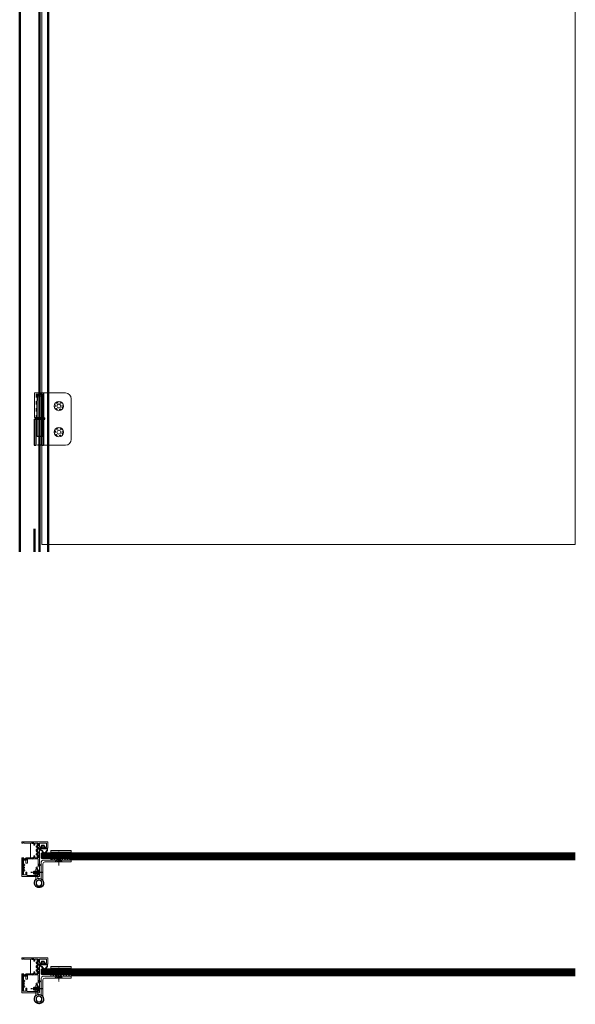
# Model space of a CAD drawing. Units: millimetres. Extents: x -13010 to 220590, y -39988 to 46117.
# Drawn here: x 67376 to 68333, y -20907 to -19211 of the extents above; entities that cross this region are included whole.
import ezdxf

# ---------------------------------------------------------------- set-up
doc = ezdxf.new("R2010")
doc.units = ezdxf.units.MM
for name, pattern in [('CENTER', [2, 1.25, -0.25, 0.25, -0.25]), ('HIDDEN', [4.5, 1.5, -1.5, 1.5]), ('JIS_02_1.0', [2, 1, -1])]:
    doc.linetypes.add(name, pattern=pattern)
doc.layers.get('0').update_dxf_attribs({"lineweight": 9})
for name, color, linetype, lineweight in [('34 glas', 1, 'Continuous', 9), ('6045 kozijnprofiel', 160, 'Continuous', 50), ('paumelle glasdeur', 42, 'Continuous', 9), ('rubberprofiel aanslag', 10, 'Continuous', 9)]:
    doc.layers.add(name, color=color, linetype=linetype, lineweight=lineweight)
for name, color, linetype in [('as paumelle', 160, 'Continuous'), ('paumelle vastdeel', 10, 'Continuous'), ('studio slot', 54, 'Continuous'), ('woodendoor', 40, 'Continuous')]:
    doc.layers.add(name, color=color, linetype=linetype)

# ---------------------------------------------------------------- blocks, each defined once
blk = doc.blocks.new('A$C30563D13')
at = {"linetype": 'Continuous', "lineweight": 9}
for p, q in [((0, 14.7), (17.7, 14.7)), ((0, 11.7), (0, 14.7)), ((0, 11.7), (16.1, 11.7))]:
    blk.add_line(p, q, dxfattribs=at)
at = {"linetype": 'HIDDEN'}
for p, q in [((4.3, 14.7), (4.3, 11.7)), ((7.4, 14.7), (7.4, 11.7))]:
    blk.add_line(p, q, dxfattribs=at)
blk.add_circle((23.8, 9.5), 5)
blk.add_arc((23.8, 9.5), 8, 164.1928, 139.654)
blk = doc.blocks.new('3590410z')
at = {"color": 1, "linetype": 'CENTER'}
blk.add_line((-5, 0), (15, 0), dxfattribs=at)
at = {"color": 0, "linetype": 'Continuous'}
for p, q in [((0, 4), (0.3, 4)), ((0, -4), (0, 4)), ((0.3, -4), (0.3, 4)), ((0.3, 4), (2.2, 2.1)), ((2.4, 2), (9.6, 2)), ((3.7, 2), (3.7, -2)), ((9.6, 2), (9.6, -2)), ((9.6, 2), (10, 1.6)), ((10, 1.6), (10, -1.6)), ((0.3, -4), (0, -4)), ((2.2, -2.1), (0.3, -4)), ((9.6, -2), (2.4, -2)), ((10, -1.6), (9.6, -2))]:
    blk.add_line(p, q, dxfattribs=at)
at = {"color": 0, "linetype": 'HIDDEN'}
for p, q in [((0, 1.4), (1.7, 1.4)), ((0, 0.7), (1.7, 0.7)), ((2.2, 0.4), (1.7, 1.3)), ((2.2, 0.4), (2.2, -0.4)), ((0, -0.7), (1.7, -0.7)), ((0, -1.4), (1.7, -1.4)), ((2.2, -0.4), (1.7, -1.3))]:
    blk.add_line(p, q, dxfattribs=at)
at = {"color": 5, "linetype": 'Continuous'}
for p, q in [((2.3, 1.6), (2.3, -1.6)), ((3.7, 1.6), (10, 1.6)), ((3.7, -1.6), (10, -1.6))]:
    blk.add_line(p, q, dxfattribs=at)
at = {"color": 0, "linetype": 'HIDDEN'}
for centre, radius, start, end in [((1.2, 1.1), 0.553, 320.9454, 42.4949), ((-0.4, 0), 2.17, 340.5356, 19.4781), ((1.2, -1.1), 0.553, 317.5051, 39.0546)]:
    blk.add_arc(centre, radius, start, end, dxfattribs=at)
at = {"color": 0, "linetype": 'Continuous'}
for centre, start, end in [((2.4, 2.2), 225, 270), ((2.4, -2.2), 90, 135)]:
    blk.add_arc(centre, 0.2, start, end, dxfattribs=at)
blk = doc.blocks.new('A$C6D105C84')
at = {"layer": '6045 kozijnprofiel', "lineweight": 9}
for p, q in [((14.6, 59.5), (14.6, 10.9)), ((15.1, 60), (44.5, 60)), ((17.6, 45.8), (17.6, 57.5)), ((18.1, 58), (36, 58)), ((36, 58), (36, 52.2)), ((36, 52.2), (37.7, 52.2)), ((37.7, 57.1), (43, 57.1)), ((37.7, 57.1), (37.7, 52.2)), ((45, 59.5), (45, 27.7)), ((16.9, 29.8), (16.9, 42.8)), ((17.6, 45.8), (19.9, 45.8)), ((19.9, 43.8), (17.9, 43.8)), ((19.9, 45.8), (19.9, 43.8)), ((35, 36.7), (37.7, 36.7)), ((35, 36.7), (35, 29.3)), ((37.7, 36.7), (37.7, 31.8)), ((17.4, 29.3), (35, 29.3)), ((22.5, 24.7), (22.5, 27.6)), ((23.5, 24.2), (23, 24.2)), ((24, 24.7), (24, 27.7)), ((37.3, 27.7), (26.8, 27.7)), ((37.7, 31.8), (43, 31.8)), ((45, 27.7), (42.9, 27.7)), ((0, 0.5), (0, 10.4)), ((0, 0.5), (0, 8.4)), ((0.5, 10.9), (5.6, 10.9)), ((2.3, 2.8), (2.3, 8.9)), ((2.8, 9.4), (5.6, 9.4)), ((14.1, 2.3), (2.8, 2.3)), ((11.5, 10.9), (14.6, 10.9)), ((11.5, 9.4), (14.1, 9.4)), ((14.6, 8.9), (14.6, 2.8)), ((22.5, 5.3), (22.5, 2.3)), ((23.5, 5.8), (23, 5.8)), ((24, 5.3), (24, 2.2)), ((41, 2.2), (26.8, 2.2)), ((42.5, 1.7), (41.5, 1.7)), ((45, 2.2), (43, 2.2)), ((45, 2.2), (45, 0.4)), ((44.5, 0), (0.5, 0))]:
    blk.add_line(p, q, dxfattribs=at)
at = {"layer": '6045 kozijnprofiel'}
for p, q in [((43, 57.1), (43, 50.6)), ((41, 48.6), (41, 49.6)), ((41, 39.4), (41, 40.4)), ((41.5, 50.1), (42.5, 50.1)), ((42.5, 48.1), (41.5, 48.1)), ((41.5, 44.9), (42.5, 44.9)), ((42.5, 43.9), (41.5, 43.9)), ((41.5, 40.9), (42.5, 40.9)), ((42.5, 38.9), (41.5, 38.9)), ((43, 45.4), (43, 47.6)), ((43, 41.4), (43, 43.4)), ((43, 38.4), (43, 31.8)), ((17.2, 27.6), (17.2, 23)), ((17.2, 20), (17.2, 17)), ((17.7, 22.5), (18.7, 22.5)), ((18.7, 20.5), (17.7, 20.5)), ((19.2, 22), (19.2, 21)), ((26.3, 28.5), (24, 27.7)), ((26.8, 27.7), (26.5, 28.4)), ((43.9, 30.1), (36.3, 30.2)), ((36.3, 30.2), (36.3, 28.7)), ((36.3, 28.7), (37.2, 28.7)), ((37.5, 28.2), (37.3, 27.7)), ((42.9, 27.7), (42.7, 28.2)), ((43, 28.6), (43.9, 28.6)), ((43.9, 28.6), (43.9, 30.1)), ((17.2, 13), (17.2, 9.8)), ((17.2, 6.8), (17.2, 2.3)), ((17.7, 16.5), (18.7, 16.5)), ((18.7, 13.5), (17.7, 13.5)), ((17.7, 9.3), (18.7, 9.3)), ((18.7, 7.3), (17.7, 7.3)), ((19.2, 16), (19.2, 14)), ((19.2, 8.8), (19.2, 7.8)), ((26.3, 1.5), (24, 2.2)), ((26.8, 2.2), (26.5, 1.6))]:
    blk.add_line(p, q, dxfattribs=at)
at = {"layer": '6045 kozijnprofiel', "linetype": 'Continuous', "lineweight": 9}
for p, q in [((22.5, 27.6), (17.2, 27.6)), ((22.5, 2.3), (17.2, 2.3))]:
    blk.add_line(p, q, dxfattribs=at)
at = {"layer": '6045 kozijnprofiel', "lineweight": 9}
for centre, radius, start, end in [((15.1, 59.5), 0.5, 90, 180), ((18.1, 57.5), 0.5, 90, 180), ((44.5, 59.5), 0.5, 0, 90), ((17.9, 42.8), 1, 90, 180), ((17.4, 29.8), 0.5, 180, 270), ((23, 24.7), 0.5, 180, 270), ((23.5, 24.7), 0.5, 270, 0), ((0.5, 10.4), 0.5, 90, 180), ((0.5, 0.5), 0.5, 180, 270), ((2.8, 8.9), 0.5, 90, 180), ((2.8, 2.8), 0.5, 180, 270), ((5.6, 10.1), 0.75, 270, 90), ((11.5, 10.1), 0.75, 90, 270), ((14.1, 8.9), 0.5, 0, 90), ((14.1, 2.8), 0.5, 270, 0), ((23, 5.3), 0.5, 90, 180), ((23.5, 5.3), 0.5, 0, 90), ((41.5, 2.2), 0.5, 180, 270), ((42.5, 2.2), 0.5, 270, 0), ((44.5, 0.5), 0.5, 270, 0)]:
    blk.add_arc(centre, radius, start, end, dxfattribs=at)
at = {"layer": '6045 kozijnprofiel'}
for centre, radius, start, end in [((41.5, 49.6), 0.5, 90, 180), ((41.5, 48.6), 0.5, 180, 270), ((41.5, 44.4), 0.5, 90, 270), ((41.5, 40.4), 0.5, 90, 180), ((41.5, 39.4), 0.5, 180, 270), ((42.5, 50.6), 0.5, 270, 0), ((42.5, 47.6), 0.5, 0, 90), ((42.5, 45.4), 0.5, 270, 0), ((42.5, 43.4), 0.5, 0, 90), ((42.5, 41.4), 0.5, 270, 0), ((42.5, 38.4), 0.5, 0, 90), ((17.7, 23), 0.5, 180, 270), ((17.7, 20), 0.5, 90, 180), ((17.7, 17), 0.5, 180, 270), ((18.7, 22), 0.5, 0, 90), ((18.7, 21), 0.5, 270, 0), ((26.4, 28.3), 0.2, 20, 110), ((37.2, 28.4), 0.3, 339.8961, 89.8733), ((43, 28.3), 0.3, 89.8733, 199.8733), ((17.7, 13), 0.5, 90, 180), ((17.7, 9.8), 0.5, 180, 270), ((17.7, 6.8), 0.5, 90, 180), ((18.7, 16), 0.5, 0, 90), ((18.7, 14), 0.5, 270, 0), ((18.7, 8.8), 0.5, 0, 90), ((18.7, 7.8), 0.5, 270, 0), ((26.4, 1.6), 0.2, 250, 340)]:
    blk.add_arc(centre, radius, start, end, dxfattribs=at)
at = {"layer": '6045 kozijnprofiel', "color": 0, "linetype": 'ByBlock'}
blk.add_point((14.6, 40.2), dxfattribs=at)
blk = doc.blocks.new('A$C682F46EB')
at = {"layer": 'rubberprofiel aanslag', "linetype": 'Continuous', "lineweight": 9}
for p, q in [((26.9, 33.8), (26.7, 34)), ((23.6, 30.5), (23.5, 30.8)), ((23.9, 30.6), (23.8, 30.9)), ((25.4, 31.8), (25.2, 32)), ((25.6, 32), (25.4, 32.2)), ((26.8, 33.5), (26.5, 33.7))]:
    blk.add_line(p, q, dxfattribs=at)
at = {"layer": 'rubberprofiel aanslag', "lineweight": 9}
for p, q in [((20.3, 27.2), (20.1, 30)), ((23.3, 27.2), (20.3, 27.2)), ((22.3, 28.2), (21.9, 29.8)), ((22.3, 28.2), (33.3, 28.2)), ((22.8, 25.7), (22.8, 24.7)), ((22.8, 25.7), (23.3, 25.7)), ((24.3, 22.2), (22.8, 24.7)), ((28.3, 22.2), (24.3, 22.2)), ((27.7, 26.7), (24.8, 26.7)), ((24.8, 26.7), (24.8, 23.2)), ((27.7, 23.2), (24.8, 23.2)), ((27.7, 26.7), (27.7, 23.2)), ((28.3, 22.2), (29.7, 24.7)), ((29.2, 27.2), (34.3, 27.2)), ((29.2, 25.7), (29.7, 25.7)), ((29.7, 25.7), (29.7, 24.7)), ((33.3, 28.2), (33.3, 30.1)), ((33.3, 30.1), (33.8, 30.1)), ((33.8, 30.1), (33.8, 30.3)), ((34.3, 27.2), (34.3, 31.2))]:
    blk.add_line(p, q, dxfattribs=at)
for centre, radius, start, end in [((24.1, 37.5), 0.5, 73.9246, 253.9246), ((19.7, 37.7), 7.28, 315.908, 346.1369), ((19.7, 37.7), 7.98, 329.4652, 331.6272), ((19.7, 37.7), 8.28, 331.408, 344.6305), ((20.6, 30), 0.5, 96.9658, 183.2507), ((19.7, 37.7), 7.28, 276.9658, 315.908), ((19.7, 37.7), 8.28, 285.4809, 298.701), ((23.3, 26.4), 0.75, 270, 90), ((19.7, 37.7), 7.98, 298.9472, 301.1216), ((19.7, 37.7), 8.28, 300.7951, 314.0127), ((19.7, 37.7), 7.98, 314.2062, 316.3737), ((19.7, 37.7), 8.28, 316.1007, 329.3248), ((29.2, 26.4), 0.75, 90.4828, 269.5172)]:
    blk.add_arc(centre, radius, start, end, dxfattribs=at)
at = {"layer": 'rubberprofiel aanslag', "linetype": 'Continuous', "lineweight": 9}
for centre, radius, start, end in [((18.9, 18.9), 18.9, 65.3723, 74.4398), ((19.2, 19.5), 19.2, 37.6023, 74.7867), ((18.9, 18.9), 18.9, 37.4397, 62.2712)]:
    blk.add_arc(centre, radius, start, end, dxfattribs=at)
blk = doc.blocks.new('3590510z')
at = {"color": 1, "linetype": 'CENTER'}
blk.add_line((-6, 0), (18, 0), dxfattribs=at)
at = {"color": 0, "linetype": 'Continuous'}
for p, q in [((0, 6), (0.3, 6)), ((0, -6), (0, 6)), ((0.3, -6), (0.3, 6)), ((0.3, 6), (3.2, 3.1)), ((3.4, 3), (11.4, 3)), ((5.3, 3), (5.3, -3)), ((11.4, 3), (11.4, -3)), ((11.4, 3), (12, 2.4)), ((12, 2.4), (12, -2.4)), ((0.3, -6), (0, -6)), ((3.2, -3.1), (0.3, -6)), ((11.4, -3), (3.4, -3)), ((12, -2.4), (11.4, -3))]:
    blk.add_line(p, q, dxfattribs=at)
at = {"color": 0, "linetype": 'HIDDEN'}
for p, q in [((0, 2.3), (2.3, 2.3)), ((0, 1.2), (2.3, 1.2)), ((3.1, 0.6), (2.4, 2.1)), ((3.1, 0.6), (3.1, -0.6)), ((0, -1.2), (2.3, -1.2)), ((0, -2.3), (2.3, -2.3)), ((3.1, -0.6), (2.4, -2.1))]:
    blk.add_line(p, q, dxfattribs=at)
at = {"color": 5, "linetype": 'Continuous'}
for p, q in [((3.3, 2.4), (3.3, -2.4)), ((5.3, 2.4), (12, 2.4)), ((5.3, -2.4), (12, -2.4))]:
    blk.add_line(p, q, dxfattribs=at)
at = {"color": 0, "linetype": 'HIDDEN'}
for centre, radius, start, end in [((1.6, 1.7), 0.881, 320.7999, 42.7112), ((-1, 0), 3.46, 340.5309, 19.4733), ((1.6, -1.7), 0.882, 317.3103, 39.18)]:
    blk.add_arc(centre, radius, start, end, dxfattribs=at)
at = {"color": 0, "linetype": 'Continuous'}
for centre, start, end in [((3.4, 3.3), 225, 270), ((3.4, -3.3), 90, 135)]:
    blk.add_arc(centre, 0.3, start, end, dxfattribs=at)
blk = doc.blocks.new('A$C68056D53')
at = {"layer": 'studio slot', "lineweight": 9, "true_color": 0x939598}
h = blk.add_hatch(dxfattribs=at)
h.set_pattern_fill('ANSI31', color=252)
h.set_pattern_definition([(45, (5.5762, 3e-06), (-2.24506, 2.24506), [])])
h.paths.add_polyline_path([(70.1, 17), (35.1, 17), (35.1, 14), (70.1, 14)])
h.paths.add_polyline_path([(70.1, 4), (35.1, 4), (35.1, 3), (70.1, 3)])
at = {"layer": '34 glas', "color": 18, "linetype": 'Continuous', "lineweight": 9, "true_color": 0x000000}
for p, q in [((18.6, 13), (19.6, 14)), ((70.1, 13), (18.6, 13)), ((18.6, 13), (18.6, 5)), ((70.1, 12), (18.6, 12)), ((70.1, 11), (18.6, 11)), ((70.1, 10), (18.6, 10)), ((70.1, 9), (18.6, 9)), ((70.1, 8), (18.6, 8)), ((70.1, 7), (18.6, 7)), ((70.1, 6), (18.6, 6)), ((70.1, 5), (18.6, 5)), ((19.6, 4), (18.6, 5)), ((70.1, 14), (19.6, 14)), ((70.1, 4), (19.6, 4))]:
    blk.add_line(p, q, dxfattribs=at)
at = {"layer": 'paumelle glasdeur', "linetype": 'Continuous', "lineweight": 9}
for p, q in [((21.5, 23), (21.5, 52.2)), ((18.5, 20), (18.5, 49.3)), ((70.1, 17), (21.5, 17)), ((70.1, 20), (24.5, 20)), ((70.1, 17), (70.1, 20)), ((70.1, 3), (35.1, 3)), ((35.1, 3), (35.1, 0)), ((70.1, 3), (70.1, 0)), ((70.1, 0), (35.1, 0))]:
    blk.add_line(p, q, dxfattribs=at)
at = {"layer": 'paumelle glasdeur', "linetype": 'JIS_02_1.0'}
for p, q in [((42.6, 3), (42.6, 14)), ((45.6, 3), (45.6, 14)), ((51.6, 3), (51.6, 14)), ((54.6, 3), (54.6, 14))]:
    blk.add_line(p, q, dxfattribs=at)
at = {"layer": 'paumelle glasdeur'}
blk.add_circle((14.6, 56.3), 5, dxfattribs=at)
at = {"layer": 'paumelle glasdeur', "lineweight": 9}
blk.add_arc((14.6, 56.3), 8, 329.4683, 299.1009, dxfattribs=at)
at = {"layer": 'paumelle glasdeur', "linetype": 'Continuous', "lineweight": 9}
for centre in [(21.5, 20), (24.5, 23)]:
    blk.add_arc(centre, 3, 180, 269.9995, dxfattribs=at)
at = {"layer": 'studio slot', "color": 252, "lineweight": 9, "true_color": 0x939598}
for p, q in [((35.1, 17), (35.1, 14)), ((70.1, 17), (35.1, 17)), ((70.1, 17), (70.1, 14)), ((35.1, 14), (70.1, 14)), ((35.1, 3), (35.1, 4)), ((35.1, 4), (70.1, 4)), ((35.1, 3), (70.1, 3)), ((70.1, 3), (70.1, 4))]:
    blk.add_line(p, q, dxfattribs=at)
at = {"rotation": 270}
blk.add_blockref('3590510z', (48.6, 19.9), dxfattribs=at)
blk = doc.blocks.new('A$C0700132D')
at = {"linetype": 'Continuous'}
for p, q in [((-1.5, 90), (-1.5, 48)), ((-1.5, 90), (51.8, 90)), ((1.3, 88), (11.6, 88)), ((61.8, 80), (61.8, 10)), ((14.5, 48), (-1.5, 48)), ((51.8, 0), (10.5, 0))]:
    blk.add_line(p, q, dxfattribs=at)
at = {"linetype": 'HIDDEN', "ltscale": 4}
for p, q in [((1.3, 88), (1.3, 48)), ((11.6, 88), (11.6, 48))]:
    blk.add_line(p, q, dxfattribs=at)
at = {"linetype": 'Continuous', "lineweight": 9}
for p, q in [((10.5, 90), (10.5, 0)), ((13.4, 90), (13.4, 48)), ((14.5, 90), (14.5, 48))]:
    blk.add_line(p, q, dxfattribs=at)
at = {"linetype": 'HIDDEN', "ltscale": 2}
for centre in [(40.3, 67.5), (40.3, 22.5)]:
    blk.add_circle(centre, 6, dxfattribs=at)
for centre in [(40.3, 67.5), (40.3, 22.5)]:
    blk.add_circle(centre, 3.25)
at = {"linetype": 'Continuous'}
for centre, start, end in [((51.8, 80), 0, 90), ((51.8, 10), 270, 0)]:
    blk.add_arc(centre, 10, start, end, dxfattribs=at)
blk = doc.blocks.new('A$C70003B94')
at = {"linetype": 'Continuous'}
for p, q in [((3, 65.9), (3.5, 85.8)), ((3.5, 85.8), (12.5, 85.8)), ((12.5, 85.8), (13, 65.9)), ((3, 46), (3, 65.9)), ((13, 46), (13, 65.9)), ((0, 46), (16, 46)), ((0, 44), (0, 46)), ((0, 44), (16, 44)), ((3, 14), (3, 44)), ((13, 14), (13, 44)), ((16, 44), (16, 46)), ((13, 14), (3, 14))]:
    blk.add_line(p, q, dxfattribs=at)
at = {"linetype": 'HIDDEN'}
for p, q in [((3, 44), (3, 46)), ((13, 44), (13, 46))]:
    blk.add_line(p, q, dxfattribs=at)
blk.add_arc((8, 84), 3, 144.3147, 35.6853, dxfattribs=at)
at = {"linetype": 'Continuous'}
blk.add_arc((8, 84), 3, 35.6853, 144.3147, dxfattribs=at)
blk = doc.blocks.new('A$C7484727F')
at = {"linetype": 'Continuous'}
for p, q in [((15.5, 45), (15.5, 0)), ((31.5, 45), (15.5, 45)), ((18.5, 45), (18.5, 0)), ((28.5, 45), (28.5, 0)), ((31.5, 45), (31.5, 0)), ((18.5, 0), (15.5, 0)), ((31.5, 0), (28.5, 0))]:
    blk.add_line(p, q, dxfattribs=at)
at = {"linetype": 'HIDDEN'}
blk.add_line((18.5, 0), (28.5, 0), dxfattribs=at)

msp = doc.modelspace()

# ---------------------------------------------------------------- linework, layer by layer
at = {"linetype": 'Continuous', "lineweight": 9}
for p, q in [((67395.1, -20654.8), (67395.1, -20629.3)), ((67395.1, -20854.8), (67395.1, -20829.3))]:
    msp.add_line(p, q, dxfattribs=at)
at = {"layer": '34 glas'}
for p, q in [((67414.5, -20114.8), (67414.5, -17466)), ((68333.5, -17462), (68333.5, -20114.8)), ((68333.5, -20114.8), (67414.5, -20114.8))]:
    msp.add_line(p, q, dxfattribs=at)
at = {"layer": '34 glas', "linetype": 'Continuous', "lineweight": 9}
for p, q in [((67465.1, -20646.1), (68333.5, -20646.3)), ((67465.1, -20647.1), (68333.5, -20647.3)), ((67465.1, -20648.1), (68333.5, -20648.3)), ((67465.1, -20649.1), (68333.5, -20649.3)), ((67465.1, -20650.1), (68333.5, -20650.3)), ((67465.1, -20651.1), (68333.5, -20651.3)), ((67465.1, -20652.1), (68333.5, -20652.3)), ((67465.1, -20653.1), (68333.5, -20653.3)), ((67465.1, -20654.1), (68333.5, -20654.3)), ((67465.1, -20655.1), (68333.5, -20655.3)), ((67465.1, -20656.1), (68333.5, -20656.3)), ((67465.1, -20846.1), (68333.5, -20846.3)), ((67465.1, -20847.1), (68333.5, -20847.3)), ((67465.1, -20848.1), (68333.5, -20848.3)), ((67465.1, -20849.1), (68333.5, -20849.3)), ((67465.1, -20850.1), (68333.5, -20850.3)), ((67465.1, -20851.1), (68333.5, -20851.3)), ((67465.1, -20852.1), (68333.5, -20852.3)), ((67465.1, -20853.1), (68333.5, -20853.3)), ((67465.1, -20854.1), (68333.5, -20854.3)), ((67465.1, -20855.1), (68333.5, -20855.3)), ((67465.1, -20856.1), (68333.5, -20856.3))]:
    msp.add_line(p, q, dxfattribs=at)
at = {"layer": '34 glas', "color": 3, "linetype": 'Continuous', "lineweight": 9}
for p, q in [((67465.1, -20657.1), (68333.5, -20657.3)), ((67465.1, -20658.1), (68333.5, -20658.3)), ((67465.1, -20857.1), (68333.5, -20857.3)), ((67465.1, -20858.1), (68333.5, -20858.3))]:
    msp.add_line(p, q, dxfattribs=at)
at = {"layer": '34 glas'}
for centre in [(67444, -19876.3), (67444, -19921.3)]:
    msp.add_circle(centre, 8, dxfattribs=at)
at = {"layer": '6045 kozijnprofiel'}
for p, q in [((67376.5, -17428), (67376.5, -20127.8)), ((67410.5, -17462), (67410.5, -20127.8)), ((67425.5, -17477), (67425.5, -20127.8)), ((67410.5, -17880), (67410.5, -20127.8))]:
    msp.add_line(p, q, dxfattribs=at)
at = {"layer": '6045 kozijnprofiel', "color": 3}
msp.add_line((67402, -20087.8), (67402, -20127.8), dxfattribs=at)
at = {"layer": 'Defpoints', "color": 0, "linetype": 'ByBlock'}
for p in [(67414, -20676.5), (67414, -20876.5)]:
    msp.add_point(p, dxfattribs=at)

# ---------------------------------------------------------------- block references
at = {"layer": 'as paumelle', "linetype": 'Continuous'}
msp.add_blockref('A$C70003B94', (67403.5, -19942.8), dxfattribs=at)
at = {"layer": 'paumelle glasdeur', "linetype": 'Continuous'}
msp.add_blockref('A$C0700132D', (67403.5, -19943.8), dxfattribs=at)
at = {"layer": 'paumelle glasdeur', "lineweight": 9, "xscale": -1, "rotation": 179.9851902422479}
for p in [(67395, -20642), (67395, -20842)]:
    msp.add_blockref('A$C68056D53', p, dxfattribs=at)
at = {"layer": 'paumelle vastdeel', "linetype": 'Continuous', "xscale": -1}
msp.add_blockref('A$C7484727F', (67433, -19943.8), dxfattribs=at)
at = {"layer": 'paumelle vastdeel', "xscale": -1, "rotation": 359.9999999999999}
for p in [(67410.5, -20680.4), (67410.5, -20880.4)]:
    msp.add_blockref('3590410z', p, dxfattribs=at)
at = {"layer": 'paumelle vastdeel', "linetype": 'Continuous', "xscale": -1, "rotation": 89.99999999999993}
for p in [(67419.2, -20674.5), (67419.2, -20874.5)]:
    msp.add_blockref('A$C30563D13', p, dxfattribs=at)
at = {"layer": 'woodendoor', "lineweight": 9, "rotation": 179.9999999999999}
for p in [(67425, -20627.3), (67425, -20827.3)]:
    msp.add_blockref('A$C6D105C84', p, dxfattribs=at)
at = {"layer": 'woodendoor', "lineweight": 9, "xscale": -1, "rotation": 180}
for p in [(67390.2, -20611), (67390.2, -20811)]:
    msp.add_blockref('A$C682F46EB', p, dxfattribs=at)

doc.saveas('drawing.dxf')
